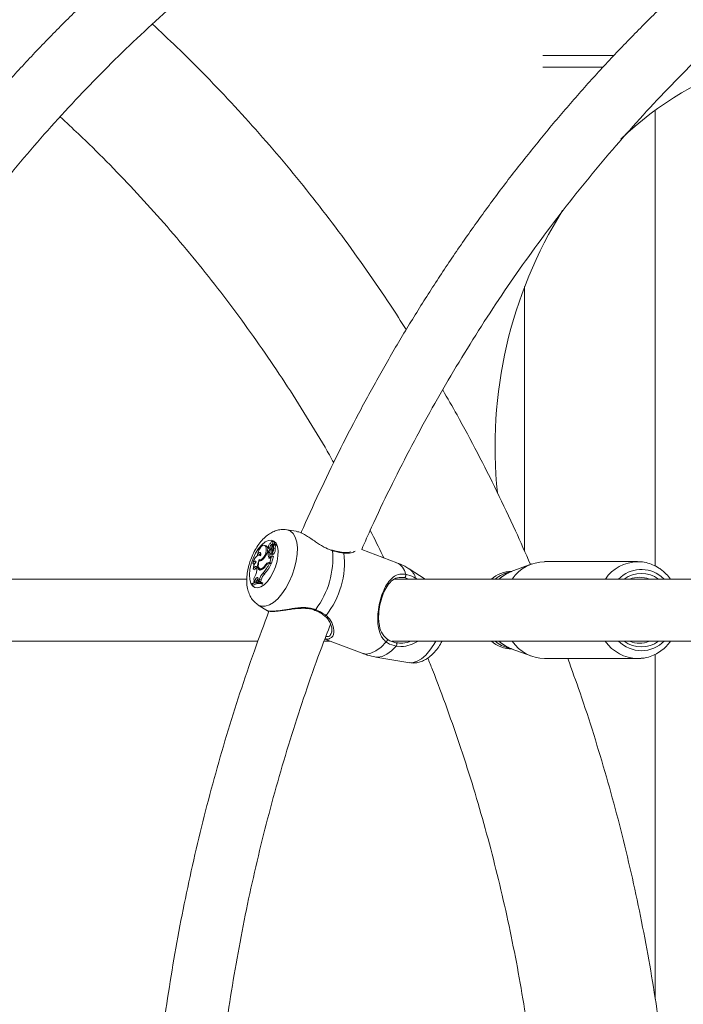
# Model space of a CAD drawing. Units: millimetres. Extents: x 0 to 2970, y 0 to 2103.
# Drawn here: x 1278 to 1295, y 277 to 303 of the extents above; entities that cross this region are included whole.
import ezdxf

# ---------------------------------------------------------------- set-up
doc = ezdxf.new("R2010")
doc.units = ezdxf.units.MM
doc.header["$LTSCALE"] = 50

msp = doc.modelspace()

# ---------------------------------------------------------------- linework, layer by layer
at = {"color": 7, "linetype": 'Continuous', "lineweight": 15}
for p, q in [((1291.13, 301.736), (1292.959, 301.736)), ((1291.13, 301.436), (1292.679, 301.436)), ((1294.028, 288.577), (1294.028, 300.325)), ((1290.658, 295.789), (1290.658, 288.958)), ((1284.771, 289.475), (1284.531, 289.515)), ((1284.15, 289.076), (1284.203, 289.146)), ((1284.196, 289.204), (1284.154, 289.216)), ((1284.159, 289.149), (1284.181, 289.139)), ((1284.168, 289.084), (1284.205, 289.133)), ((1284.246, 289.138), (1284.203, 289.15)), ((1284.248, 289.122), (1284.206, 289.133)), ((1284.242, 289.124), (1284.245, 289.128)), ((1283.773, 288.877), (1283.8, 288.857)), ((1283.99, 289.1), (1283.947, 289.111)), ((1283.982, 289.079), (1284.025, 289.067)), ((1284.05, 288.927), (1284.026, 288.927)), ((1284.033, 288.927), (1284.038, 288.954)), ((1284.037, 288.955), (1284.076, 288.935)), ((1284.05, 288.927), (1284.089, 288.916)), ((1284.068, 288.979), (1284.097, 288.968)), ((1284.088, 289.051), (1284.132, 289.036)), ((1284.099, 288.888), (1284.138, 288.869)), ((1284.124, 289.029), (1284.149, 289.024)), ((1284.13, 289.028), (1284.132, 289.036)), ((1284.141, 289.072), (1284.157, 289.064)), ((1284.142, 288.97), (1284.162, 288.964)), ((1284.146, 288.905), (1284.149, 288.903)), ((1284.149, 288.903), (1284.185, 288.885)), ((1284.15, 289.076), (1284.161, 289.071)), ((1284.182, 289.04), (1284.225, 289.028)), ((1285.696, 288.991), (1285.68, 288.996)), ((1285.696, 288.988), (1285.695, 288.988)), ((1285.978, 288.928), (1285.979, 288.928)), ((1287.36, 288.664), (1286.458, 289.008)), ((1283.65, 288.651), (1283.686, 288.62)), ((1283.814, 288.712), (1283.822, 288.71)), ((1283.815, 288.742), (1283.855, 288.722)), ((1283.853, 288.851), (1283.823, 288.859)), ((1283.854, 288.723), (1283.849, 288.712)), ((1283.854, 288.723), (1283.866, 288.718)), ((1284.059, 288.642), (1284.075, 288.642)), ((1284.061, 288.794), (1284.089, 288.787)), ((1284.061, 288.67), (1284.088, 288.67)), ((1284.061, 288.67), (1284.101, 288.65)), ((1284.075, 288.642), (1284.121, 288.631)), ((1284.088, 288.67), (1284.135, 288.836)), ((1284.088, 288.67), (1284.13, 288.65)), ((1284.101, 288.65), (1284.13, 288.65)), ((1284.117, 288.813), (1284.135, 288.836)), ((1284.13, 288.65), (1284.18, 288.825)), ((1284.135, 288.836), (1284.156, 288.833)), ((1290.842, 288.632), (1290.311, 288.435)), ((1293.572, 288.691), (1291.172, 288.691)), ((1283.662, 288.501), (1283.702, 288.477)), ((1283.757, 288.505), (1283.754, 288.474)), ((1283.827, 288.506), (1283.867, 288.487)), ((1283.879, 288.511), (1283.901, 288.5)), ((1283.915, 288.399), (1283.956, 288.38)), ((1283.974, 288.605), (1283.99, 288.598)), ((1288.098, 288.241), (1287.684, 288.502)), ((1290.328, 288.441), (1290.322, 288.441)), ((1283.496, 288.241), (1272.316, 288.241)), ((1283.632, 288.129), (1283.626, 288.109)), ((1283.626, 288.109), (1283.663, 288.087)), ((1283.675, 288.174), (1283.697, 288.183)), ((1283.675, 288.174), (1283.713, 288.153)), ((1283.71, 288.22), (1283.697, 288.183)), ((1283.697, 288.183), (1283.733, 288.167)), ((1283.71, 288.22), (1283.754, 288.204)), ((1283.754, 288.204), (1283.741, 288.168)), ((1283.788, 288.239), (1283.784, 288.199)), ((1283.784, 288.199), (1283.811, 288.198)), ((1283.784, 288.199), (1283.823, 288.179)), ((1283.823, 288.24), (1283.811, 288.198)), ((1283.811, 288.198), (1283.853, 288.178)), ((1283.823, 288.24), (1283.867, 288.224)), ((1283.823, 288.179), (1283.853, 288.178)), ((1283.875, 288.153), (1283.832, 288.164)), ((1283.867, 288.224), (1283.853, 288.178)), ((1283.854, 288.134), (1283.86, 288.154)), ((1283.854, 288.134), (1283.896, 288.113)), ((1283.86, 288.154), (1283.904, 288.142)), ((1283.896, 288.113), (1283.904, 288.142)), ((1298.496, 288.241), (1287.316, 288.241)), ((1287.85, 288.263), (1287.877, 288.241)), ((1283.791, 287.573), (1284.028, 287.424)), ((1285.248, 287.439), (1285.248, 287.439)), ((1272.231, 286.641), (1283.782, 286.641)), ((1285.487, 286.641), (1285.647, 286.641)), ((1285.507, 286.694), (1286.47, 286.328)), ((1287.231, 286.641), (1298.782, 286.641)), ((1290.311, 286.447), (1290.842, 286.251)), ((1290.322, 286.441), (1290.328, 286.441)), ((1286.82, 286.233), (1287.695, 286.087)), ((1291.172, 286.191), (1293.572, 286.191)), ((1293.658, 286.195), (1293.572, 286.191)), ((1294.028, 277.415), (1294.028, 286.306))]:
    msp.add_line(p, q, dxfattribs=at)
at = {"color": 8, "linetype": 'Continuous', "lineweight": 15}
for p, q in [((1285.703, 288.973), (1285.68, 288.983)), ((1287.674, 288.241), (1287.555, 288.285)), ((1294.261, 288.241), (1294.185, 288.309)), ((1287.468, 286.505), (1287.35, 286.511))]:
    msp.add_line(p, q, dxfattribs=at)
at = {"color": 8, "linetype": 'Continuous', "lineweight": 15, "flags": 128}
for points in [[(1284.531, 289.515), (1284.535, 289.515), (1284.62, 289.481), (1284.691, 289.415), (1284.746, 289.319), (1284.782, 289.195), (1284.798, 289.049), (1284.794, 288.886), (1284.77, 288.71), (1284.727, 288.528), (1284.666, 288.345), (1284.59, 288.169), (1284.5, 288.006), (1284.4, 287.86), (1284.294, 287.737), (1284.185, 287.64), (1284.076, 287.574), (1283.972, 287.541), (1283.875, 287.541), (1283.791, 287.573)], [(1285.703, 288.973), (1285.701, 288.982), (1285.698, 288.987), (1285.696, 288.988)], [(1287.848, 288.241), (1287.85, 288.253), (1287.85, 288.263)], [(1285.27, 287.457), (1285.263, 287.447), (1285.256, 287.441), (1285.251, 287.439), (1285.248, 287.439)], [(1287.089, 286.623), (1286.958, 286.489), (1286.826, 286.39), (1286.697, 286.329), (1286.576, 286.309), (1286.47, 286.328)], [(1288.366, 286.641), (1288.315, 286.553), (1288.216, 286.407), (1288.109, 286.284), (1288, 286.188), (1287.891, 286.122), (1287.787, 286.088), (1287.695, 286.087)], [(1287.35, 286.511), (1287.227, 286.391), (1287.104, 286.302), (1286.983, 286.247), (1286.87, 286.229), (1286.82, 286.233)]]:
    msp.add_lwpolyline(points, dxfattribs=at)
at = {"color": 7, "linetype": 'Continuous', "lineweight": 15, "flags": 128}
for points in [[(1283.608, 288.631), (1283.658, 288.773), (1283.722, 288.908), (1283.798, 289.028), (1283.881, 289.126), (1283.966, 289.198), (1284.051, 289.239), (1284.128, 289.247), (1284.195, 289.222), (1284.248, 289.166), (1284.285, 289.08), (1284.302, 288.97), (1284.299, 288.842), (1284.277, 288.703), (1284.236, 288.559), (1284.178, 288.42), (1284.108, 288.292), (1284.028, 288.182), (1283.943, 288.097), (1283.858, 288.04), (1283.776, 288.015), (1283.703, 288.023), (1283.643, 288.064), (1283.598, 288.136), (1283.571, 288.234), (1283.564, 288.354), (1283.577, 288.489), (1283.608, 288.631)], [(1284.105, 289.158), (1284.094, 289.157), (1284.082, 289.148), (1284.07, 289.133), (1284.061, 289.114), (1284.056, 289.094), (1284.054, 289.075), (1284.057, 289.061), (1284.065, 289.052)], [(1284.159, 289.149), (1284.166, 289.173), (1284.167, 289.194), (1284.162, 289.209), (1284.152, 289.216), (1284.139, 289.213), (1284.125, 289.201), (1284.113, 289.181), (1284.105, 289.158)], [(1284.207, 289.149), (1284.209, 289.154), (1284.211, 289.178), (1284.207, 289.195), (1284.197, 289.204), (1284.196, 289.204)], [(1284.203, 289.146), (1284.203, 289.147), (1284.204, 289.147), (1284.204, 289.148), (1284.204, 289.148), (1284.204, 289.149), (1284.204, 289.149), (1284.204, 289.15), (1284.203, 289.15)], [(1284.206, 289.132), (1284.206, 289.132), (1284.206, 289.132), (1284.206, 289.133), (1284.206, 289.133), (1284.206, 289.133), (1284.206, 289.133), (1284.206, 289.133), (1284.205, 289.133)], [(1284.245, 289.128), (1284.246, 289.129), (1284.247, 289.131), (1284.247, 289.133), (1284.247, 289.135), (1284.247, 289.136), (1284.247, 289.137), (1284.246, 289.138), (1284.246, 289.138)], [(1284.248, 289.114), (1284.249, 289.115), (1284.249, 289.117), (1284.25, 289.119), (1284.25, 289.121), (1284.249, 289.122), (1284.248, 289.122)], [(1283.982, 289.079), (1283.962, 289.104), (1283.935, 289.113), (1283.903, 289.104), (1283.869, 289.079), (1283.836, 289.04), (1283.808, 288.99), (1283.786, 288.934), (1283.773, 288.877)], [(1283.85, 288.841), (1283.856, 288.87), (1283.856, 288.896), (1283.85, 288.915), (1283.839, 288.927), (1283.824, 288.928), (1283.806, 288.919), (1283.789, 288.902), (1283.773, 288.877)], [(1283.813, 288.743), (1283.845, 288.738), (1283.884, 288.756), (1283.922, 288.795), (1283.957, 288.85), (1283.982, 288.914), (1283.996, 288.979), (1283.996, 289.036), (1283.982, 289.079)], [(1284.025, 289.067), (1284.004, 289.093), (1283.99, 289.1)], [(1284.04, 289.014), (1284.039, 289.023), (1284.025, 289.067)], [(1284.038, 289.01), (1284.032, 288.994), (1284.029, 288.979), (1284.03, 288.965), (1284.034, 288.957), (1284.041, 288.954), (1284.05, 288.957), (1284.06, 288.966), (1284.068, 288.979)], [(1284.076, 288.935), (1284.081, 288.934), (1284.09, 288.936)], [(1284.089, 288.906), (1284.093, 288.893), (1284.102, 288.887), (1284.113, 288.89), (1284.124, 288.9), (1284.135, 288.916), (1284.142, 288.936), (1284.144, 288.955), (1284.142, 288.97)], [(1284.139, 289.089), (1284.138, 289.084), (1284.138, 289.08), (1284.139, 289.076), (1284.14, 289.073), (1284.142, 289.072), (1284.145, 289.072), (1284.147, 289.073), (1284.15, 289.076)], [(1284.138, 288.869), (1284.141, 288.868), (1284.153, 288.87), (1284.166, 288.882), (1284.173, 288.891)], [(1283.85, 288.841), (1283.829, 288.857), (1283.803, 288.861), (1283.774, 288.85), (1283.744, 288.827), (1283.714, 288.793), (1283.688, 288.75), (1283.666, 288.702), (1283.65, 288.651)], [(1283.734, 288.686), (1283.727, 288.696), (1283.719, 288.701), (1283.709, 288.703), (1283.697, 288.7), (1283.685, 288.693), (1283.673, 288.682), (1283.661, 288.668), (1283.65, 288.651)], [(1283.813, 288.743), (1283.792, 288.69), (1283.779, 288.637), (1283.774, 288.586), (1283.778, 288.542), (1283.79, 288.507), (1283.809, 288.485), (1283.834, 288.475), (1283.864, 288.48)], [(1283.814, 288.712), (1283.8, 288.666), (1283.792, 288.621), (1283.791, 288.58), (1283.798, 288.545), (1283.811, 288.52), (1283.83, 288.505), (1283.853, 288.502), (1283.879, 288.511)], [(1284.061, 288.794), (1284.066, 288.788), (1284.072, 288.785), (1284.078, 288.784), (1284.086, 288.785), (1284.094, 288.789), (1284.102, 288.795), (1284.11, 288.803), (1284.117, 288.813)], [(1284.18, 288.825), (1284.18, 288.826), (1284.18, 288.826), (1284.18, 288.827), (1284.18, 288.827), (1284.179, 288.827), (1284.179, 288.827), (1284.179, 288.827), (1284.178, 288.826)], [(1283.757, 288.505), (1283.757, 288.531), (1283.752, 288.551), (1283.742, 288.564), (1283.728, 288.568), (1283.711, 288.563), (1283.693, 288.549), (1283.677, 288.527), (1283.662, 288.501)], [(1283.828, 288.506), (1283.833, 288.494), (1283.848, 288.476)], [(1283.867, 288.487), (1283.869, 288.486), (1283.875, 288.484)], [(1287.588, 288.369), (1287.592, 288.358), (1287.594, 288.344), (1287.593, 288.329), (1287.59, 288.315), (1287.583, 288.302), (1287.575, 288.293), (1287.565, 288.287), (1287.555, 288.285)], [(1283.788, 288.239), (1283.787, 288.26), (1283.782, 288.276), (1283.773, 288.284), (1283.761, 288.285), (1283.747, 288.278), (1283.733, 288.264), (1283.72, 288.244), (1283.71, 288.22)], [(1283.904, 288.142), (1283.879, 288.152), (1283.875, 288.153)], [(1287.089, 286.623), (1287.1, 286.632), (1287.109, 286.643), (1287.116, 286.656), (1287.12, 286.669), (1287.12, 286.681), (1287.118, 286.691), (1287.112, 286.698), (1287.103, 286.701)], [(1287.342, 286.599), (1287.35, 286.597), (1287.357, 286.59), (1287.362, 286.579), (1287.364, 286.566), (1287.364, 286.551), (1287.361, 286.536), (1287.356, 286.523), (1287.35, 286.511)]]:
    msp.add_lwpolyline(points, dxfattribs=at)
at = {"color": 7, "linetype": 'Continuous', "lineweight": 15}
for centre, radius, start, end in [((1299.11, 293.393), 8.597, 107.6962, 133.9494), ((1301.393, 291.663), 11.496, 148.0535, 185.9931), ((1284.202, 289.043), 0.114, 112.1349, 176.2324), ((1284.23, 289.057), 0.0966, 105.99, 143.2912), ((1284.308, 289.056), 0.127, 143.4642, 187.1205), ((1283.913, 288.815), 0.107, 122.9251, 154.8303), ((1283.482, 289.162), 0.592, 316.8621, 336.5948), ((1284.181, 288.951), 0.155, 138.7966, 157.5881), ((1284.241, 288.877), 0.197, 165.2952, 204.598), ((1283.772, 289.101), 0.32, 337.7093, 351.0697), ((1284.288, 288.86), 0.2, 168.9455, 199.6899), ((1284.288, 288.916), 0.198, 145.3871, 182.903), ((1284.242, 289.032), 0.117, 181.4435, 212.0396), ((1284.288, 289.007), 0.159, 156.0504, 169.4957), ((1284.208, 289.07), 0.0717, 141.378, 164.864), ((1284.037, 289.006), 0.148, 317.1538, 13.2379), ((1284.05, 288.963), 0.112, 328.9282, 21.191), ((1284.225, 289.033), 0.0764, 138.1321, 202.3568), ((1284.185, 288.886), 0.0015, 251.1833, 318.6796), ((1284.073, 288.992), 0.156, 316.5992, 13.0457), ((1284.344, 289.042), 0.12, 143.4022, 186.9248), ((1283.509, 288.78), 2.203, 323.0965, 5.0331), ((1283.778, 288.676), 2.235, 322.0893, 6.0406), ((1283.891, 288.519), 0.23, 133.1793, 184.3646), ((1283.827, 288.816), 0.105, 262.7102, 326.0019), ((1283.156, 289.074), 1.016, 318.3738, 334.8762), ((1283.188, 289.062), 1.027, 318.3804, 335.1788), ((1284.085, 288.548), 0.125, 101.0958, 152.6212), ((1284.077, 288.538), 0.106, 99.7886, 149.5814), ((1284.103, 288.589), 0.0606, 91.7562, 119.0595), ((1291.193, 287.658), 1.033, 91.1741, 145.6516), ((1283.291, 288.526), 0.466, 324.7649, 353.5414), ((1283.817, 288.442), 0.12, 121.329, 163.0762), ((1284.16, 288.152), 0.347, 134.7597, 165.3643), ((1283.781, 288.693), 0.229, 291.3217, 333.7139), ((1284.195, 288.138), 0.34, 134.7107, 165.3712), ((1283.748, 288.739), 0.263, 299.8495, 329.3785), ((1290.329, 287.649), 0.792, 90.4832, 131.6179), ((1290.437, 287.634), 0.809, 99.7521, 131.349), ((1293.672, 287.654), 0.736, 52.9311, 127.0689), ((1283.765, 287.891), 0.258, 69.9799, 122.6393), ((1283.771, 287.914), 0.257, 69.8097, 122.9351), ((1283.805, 287.872), 0.258, 69.371, 123.3152), ((1283.581, 288.212), 0.102, 338.2756, 26.5086), ((1283.864, 288.173), 0.115, 131.7058, 164.0484), ((1293.622, 287.63), 0.66, 67.8429, 112.1571), ((1290.33, 287.238), 0.796, 228.4942, 270.3143), ((1290.443, 287.259), 0.821, 228.8002, 255.7532), ((1291.199, 287.234), 1.043, 214.6326, 268.5392), ((1293.672, 287.229), 0.736, 232.9269, 307.0731), ((1293.622, 287.225), 0.635, 246.9214, 293.0786)]:
    msp.add_arc(centre, radius, start, end, dxfattribs=at)
at = {"color": 8, "linetype": 'Continuous', "lineweight": 15}
for centre, radius, start, end in [((1285.975, 288.901), 0.0277, 20.8529, 80.3512), ((1287.198, 288.304), 0.395, 9.5548, 65.8683), ((1293.594, 287.658), 1.033, 91.34, 145.649), ((1287.448, 288.162), 0.414, 14.1364, 55.283), ((1290.625, 287.607), 0.885, 110.7152, 134.2533), ((1293.671, 287.668), 0.821, 51.2881, 135.7317), ((1285.516, 287.326), 0.0339, 243.2673, 317.1201), ((1290.621, 287.269), 0.878, 225.6457, 249.3794), ((1293.599, 287.234), 1.043, 214.6252, 268.5458), ((1293.672, 287.22), 0.825, 224.4821, 315.5179)]:
    msp.add_arc(centre, radius, start, end, dxfattribs=at)
at = {"color": 7, "linetype": 'Continuous', "lineweight": 15}
for points, knots in [([(1288.424, 309.565), (1288.26, 309.484), (1287.785, 309.249), (1287.013, 308.83), (1286.106, 308.31), (1285.213, 307.76), (1284.332, 307.183), (1283.466, 306.578), (1282.614, 305.947), (1281.777, 305.289), (1280.956, 304.605), (1280.152, 303.896), (1279.364, 303.162), (1278.594, 302.404), (1277.842, 301.622), (1277.109, 300.817), (1276.395, 299.989), (1275.701, 299.139), (1275.027, 298.268), (1274.374, 297.376), (1273.742, 296.464), (1273.132, 295.532), (1272.544, 294.582), (1271.978, 293.614), (1271.436, 292.628), (1270.916, 291.626), (1270.423, 290.607), (1270.082, 289.874), (1269.914, 289.477), (1269.893, 289.429)], [0, 0, 0, 0, 0.020584, 0.059495, 0.098411, 0.137332, 0.176257, 0.215188, 0.254125, 0.293065, 0.332011, 0.370962, 0.409917, 0.448876, 0.487839, 0.526807, 0.565779, 0.604754, 0.643732, 0.682713, 0.721698, 0.760686, 0.799676, 0.838669, 0.877663, 0.91666, 0.955659, 0.99466, 1, 1, 1, 1]), ([(1303.424, 309.565), (1303.26, 309.484), (1302.785, 309.249), (1302.013, 308.83), (1301.106, 308.31), (1300.213, 307.76), (1299.332, 307.183), (1298.466, 306.578), (1297.614, 305.947), (1296.777, 305.289), (1295.956, 304.605), (1295.152, 303.896), (1294.364, 303.162), (1293.594, 302.404), (1292.842, 301.622), (1292.109, 300.817), (1291.395, 299.989), (1290.701, 299.139), (1290.027, 298.268), (1289.374, 297.376), (1288.742, 296.464), (1288.132, 295.532), (1287.544, 294.582), (1286.978, 293.614), (1286.436, 292.628), (1285.916, 291.626), (1285.423, 290.607), (1285.082, 289.874), (1284.914, 289.477), (1284.893, 289.429)], [0, 0, 0, 0, 0.020584, 0.059495, 0.098411, 0.137332, 0.176257, 0.215189, 0.254125, 0.293065, 0.332011, 0.370962, 0.409917, 0.448876, 0.48784, 0.526807, 0.565779, 0.604754, 0.643732, 0.682714, 0.721698, 0.760686, 0.799676, 0.838669, 0.877663, 0.91666, 0.955659, 0.99466, 1, 1, 1, 1]), ([(1271.458, 289.008), (1271.542, 289.198), (1271.775, 289.728), (1272.185, 290.581), (1272.684, 291.567), (1273.208, 292.536), (1273.754, 293.487), (1274.323, 294.421), (1274.913, 295.337), (1275.526, 296.233), (1276.159, 297.109), (1276.813, 297.965), (1277.487, 298.8), (1278.181, 299.613), (1278.893, 300.403), (1279.625, 301.17), (1280.374, 301.913), (1281.141, 302.633), (1281.924, 303.327), (1282.724, 303.997), (1283.54, 304.64), (1284.37, 305.258), (1285.215, 305.848), (1286.074, 306.411), (1286.945, 306.947), (1287.83, 307.454), (1288.645, 307.893), (1289.169, 308.15), (1289.391, 308.259)], [0, 0, 0, 0, 0.02219, 0.061691, 0.101193, 0.140696, 0.180201, 0.219708, 0.259217, 0.298729, 0.338244, 0.377761, 0.41728, 0.456804, 0.49633, 0.535861, 0.575396, 0.614935, 0.654478, 0.694027, 0.73358, 0.773138, 0.812702, 0.852272, 0.891846, 0.931427, 0.971014, 1, 1, 1, 1]), ([(1286.458, 289.008), (1286.542, 289.198), (1286.775, 289.728), (1287.185, 290.581), (1287.684, 291.567), (1288.208, 292.536), (1288.754, 293.487), (1289.323, 294.421), (1289.913, 295.337), (1290.526, 296.233), (1291.159, 297.109), (1291.813, 297.965), (1292.487, 298.8), (1293.181, 299.613), (1293.893, 300.403), (1294.625, 301.17), (1295.374, 301.913), (1296.141, 302.633), (1296.924, 303.327), (1297.724, 303.997), (1298.54, 304.64), (1299.37, 305.258), (1300.215, 305.848), (1301.074, 306.411), (1301.945, 306.947), (1302.83, 307.454), (1303.645, 307.893), (1304.169, 308.15), (1304.391, 308.259)], [0, 0, 0, 0, 0.02219, 0.061691, 0.101193, 0.140696, 0.180201, 0.219708, 0.259217, 0.298729, 0.338244, 0.37776, 0.417281, 0.456803, 0.49633, 0.535861, 0.575396, 0.614935, 0.654478, 0.694027, 0.73358, 0.773139, 0.812702, 0.852271, 0.891847, 0.931427, 0.971014, 1, 1, 1, 1]), ([(1287.605, 294.672), (1287.47, 294.883), (1287.139, 295.404), (1286.585, 296.213), (1285.947, 297.099), (1285.287, 297.965), (1284.607, 298.81), (1283.906, 299.632), (1283.186, 300.432), (1282.447, 301.209), (1281.739, 301.917), (1281.269, 302.354), (1281.059, 302.549)], [0, 0, 0, 0, 0.072001, 0.177396, 0.282776, 0.38814, 0.493488, 0.598818, 0.704128, 0.809418, 0.914686, 1, 1, 1, 1]), ([(1278.679, 300.158), (1278.839, 300.012), (1279.246, 299.639), (1279.881, 299.011), (1280.586, 298.28), (1281.272, 297.524), (1281.939, 296.746), (1282.587, 295.947), (1283.214, 295.126), (1283.821, 294.284), (1284.408, 293.423), (1284.971, 292.542), (1285.415, 291.816), (1285.662, 291.377), (1285.736, 291.245)], [0, 0, 0, 0, 0.058426, 0.148781, 0.239111, 0.329416, 0.419699, 0.509963, 0.600205, 0.690428, 0.780635, 0.870825, 0.961002, 1, 1, 1, 1]), ([(1278.679, 300.158), (1278.839, 300.012), (1279.246, 299.639), (1279.881, 299.011), (1280.586, 298.28), (1281.272, 297.524), (1281.939, 296.746), (1282.587, 295.947), (1283.214, 295.126), (1283.821, 294.284), (1284.408, 293.423), (1284.971, 292.542), (1285.415, 291.816), (1285.662, 291.377), (1285.736, 291.245)], [0, 0, 0, 0, 0.058426, 0.148781, 0.239111, 0.329416, 0.419699, 0.509963, 0.600205, 0.690428, 0.780635, 0.870825, 0.961002, 1, 1, 1, 1]), ([(1290.808, 288.619), (1290.681, 288.91), (1290.404, 289.544), (1289.948, 290.503), (1289.445, 291.497), (1288.979, 292.37), (1288.671, 292.904), (1288.547, 293.118)], [0, 0, 0, 0, 0.187996, 0.409267, 0.630521, 0.851752, 1, 1, 1, 1]), ([(1284.524, 289.513), (1284.495, 289.518), (1284.426, 289.528), (1284.314, 289.513), (1284.194, 289.475), (1284.078, 289.413), (1283.964, 289.324), (1283.854, 289.209), (1283.753, 289.071), (1283.666, 288.915), (1283.598, 288.762), (1283.567, 288.66), (1283.553, 288.616)], [0, 0, 0, 0, 0.061622, 0.151744, 0.243243, 0.339802, 0.444818, 0.559053, 0.677441, 0.794386, 0.909804, 1, 1, 1, 1]), ([(1285.68, 288.983), (1285.613, 289.008), (1285.543, 289.034), (1285.405, 289.112), (1285.248, 289.218), (1285.036, 289.363), (1284.864, 289.46), (1284.791, 289.465), (1284.77, 289.466)], [0, 0, 0, 0, 0.182946, 0.188066, 0.397379, 0.653251, 0.896741, 1, 1, 1, 1]), ([(1286.676, 289.497), (1286.788, 289.28), (1286.908, 289.047), (1287.019, 288.808), (1287.027, 288.791)], [0, 0, 0, 0, 0.92938, 1, 1, 1, 1]), ([(1286.676, 289.497), (1286.788, 289.28), (1286.908, 289.047), (1287.019, 288.808), (1287.027, 288.791)], [0, 0, 0, 0, 0.92938, 1, 1, 1, 1]), ([(1284.203, 289.146), (1284.204, 289.146), (1284.21, 289.143), (1284.224, 289.137), (1284.236, 289.132), (1284.245, 289.128)], [0, 0, 0, 0, 0.078991, 0.394725, 1, 1, 1, 1]), ([(1284.206, 289.132), (1284.206, 289.132), (1284.209, 289.13), (1284.222, 289.125), (1284.235, 289.119), (1284.247, 289.114), (1284.248, 289.114)], [0, 0, 0, 0, 0.042834, 0.213623, 0.896211, 1, 1, 1, 1]), ([(1284.149, 288.903), (1284.149, 288.903), (1284.149, 288.903), (1284.15, 288.902), (1284.153, 288.901), (1284.165, 288.895), (1284.177, 288.89), (1284.187, 288.885)], [0, 0, 0, 0, 0.003092, 0.015013, 0.062346, 0.25216, 1, 1, 1, 1]), ([(1285.874, 288.947), (1285.859, 288.95), (1285.804, 288.959), (1285.741, 288.976), (1285.696, 288.989)], [0, 0, 0, 0, 0.287328, 1, 1, 1, 1]), ([(1286, 288.911), (1285.922, 288.924), (1285.828, 288.939), (1285.721, 288.968), (1285.703, 288.973)], [0, 0, 0, 0, 0.832426, 1, 1, 1, 1]), ([(1285.979, 288.928), (1285.973, 288.929), (1285.941, 288.933), (1285.904, 288.941), (1285.874, 288.947)], [0, 0, 0, 0, 0.19528, 1, 1, 1, 1]), ([(1286.055, 288.925), (1286.042, 288.924), (1286.019, 288.922), (1285.991, 288.928), (1285.978, 288.93)], [0, 0, 0, 0, 0.574576, 1, 1, 1, 1]), ([(1286.176, 288.941), (1286.155, 288.934), (1286.121, 288.925), (1286.073, 288.925), (1286.055, 288.925)], [0, 0, 0, 0, 0.628608, 1, 1, 1, 1]), ([(1283.553, 288.616), (1283.545, 288.585), (1283.521, 288.495), (1283.496, 288.346), (1283.489, 288.17), (1283.507, 288.007), (1283.55, 287.863), (1283.613, 287.744), (1283.69, 287.647), (1283.755, 287.601), (1283.784, 287.58)], [0, 0, 0, 0, 0.0779135, 0.2237909, 0.3742909, 0.5325428, 0.6651438, 0.7870117, 0.9024605, 1, 1, 1, 1]), ([(1284.156, 288.833), (1284.156, 288.833), (1284.156, 288.833), (1284.156, 288.833), (1284.156, 288.833), (1284.159, 288.832), (1284.167, 288.83), (1284.174, 288.827), (1284.18, 288.825)], [0, 0, 0, 0, 0.000953, 0.003936, 0.017528, 0.070522, 0.282826, 1, 1, 1, 1]), ([(1284.156, 288.833), (1284.157, 288.833), (1284.161, 288.832), (1284.166, 288.83), (1284.17, 288.829), (1284.171, 288.829), (1284.172, 288.828), (1284.175, 288.827), (1284.177, 288.827), (1284.178, 288.826)], [0, 0, 0, 0, 0.158399, 0.499096, 0.654392, 0.688349, 0.710467, 0.814726, 1, 1, 1, 1]), ([(1287.685, 288.501), (1287.682, 288.503), (1287.612, 288.553), (1287.502, 288.609), (1287.391, 288.649), (1287.358, 288.66)], [0, 0, 0, 0, 0.027, 0.713327, 1, 1, 1, 1]), ([(1294.208, 288.466), (1294.18, 288.487), (1294.102, 288.545), (1293.963, 288.617), (1293.791, 288.671), (1293.658, 288.694), (1293.584, 288.689), (1293.57, 288.688)], [0, 0, 0, 0, 0.1506472, 0.4135021, 0.6753497, 0.9356666, 1, 1, 1, 1]), ([(1287.089, 286.623), (1287.059, 286.65), (1286.999, 286.705), (1286.923, 286.841), (1286.879, 287.01), (1286.867, 287.212), (1286.877, 287.414), (1286.919, 287.652), (1286.997, 287.898), (1287.1, 288.107), (1287.231, 288.271), (1287.382, 288.375), (1287.522, 288.371), (1287.588, 288.369)], [0, 0, 0, 0, 0.058282, 0.116724, 0.233233, 0.30325, 0.373167, 0.471678, 0.570565, 0.665305, 0.769183, 0.892205, 1, 1, 1, 1]), ([(1287.588, 288.369), (1287.661, 288.35), (1287.749, 288.327), (1287.835, 288.272), (1287.85, 288.263)], [0, 0, 0, 0, 0.83243, 1, 1, 1, 1]), ([(1290.315, 288.433), (1290.3, 288.428), (1290.231, 288.407), (1290.122, 288.345), (1290.039, 288.275), (1290, 288.241)], [0, 0, 0, 0, 0.131998, 0.583828, 1, 1, 1, 1]), ([(1294.423, 288.241), (1294.388, 288.287), (1294.323, 288.37), (1294.244, 288.436), (1294.208, 288.466)], [0, 0, 0, 0, 0.545888, 1, 1, 1, 1]), ([(1287.555, 288.285), (1287.494, 288.287), (1287.363, 288.293), (1287.224, 288.202), (1287.103, 288.056), (1287.008, 287.867), (1286.937, 287.643), (1286.9, 287.426), (1286.891, 287.242), (1286.905, 287.057), (1286.95, 286.862), (1287.052, 286.755), (1287.103, 286.701)], [0, 0, 0, 0, 0.109694, 0.233943, 0.337627, 0.431092, 0.527973, 0.624781, 0.694398, 0.764134, 0.881755, 1, 1, 1, 1]), ([(1284.067, 287.412), (1283.939, 287.072), (1283.678, 286.376), (1283.315, 285.308), (1282.969, 284.211), (1282.649, 283.104), (1282.356, 281.987), (1282.089, 280.861), (1281.848, 279.728), (1281.635, 278.587), (1281.448, 277.44), (1281.289, 276.288), (1281.156, 275.131), (1281.051, 273.971), (1280.973, 272.808), (1280.923, 271.642), (1280.9, 270.476), (1280.905, 269.309), (1280.937, 268.143), (1280.996, 266.978), (1281.083, 265.816), (1281.197, 264.656), (1281.339, 263.501), (1281.507, 262.35), (1281.703, 261.205), (1281.926, 260.067), (1282.162, 258.987), (1282.336, 258.292), (1282.417, 257.969)], [0, 0, 0, 0, 0.036817, 0.075553, 0.114288, 0.153025, 0.191763, 0.230502, 0.269242, 0.307981, 0.346722, 0.385463, 0.424204, 0.462946, 0.501688, 0.540431, 0.579173, 0.617916, 0.656659, 0.695402, 0.734146, 0.772888, 0.811631, 0.850374, 0.889117, 0.927859, 0.966602, 1, 1, 1, 1]), ([(1284.032, 287.43), (1284.034, 287.426), (1284.043, 287.41), (1284.153, 287.408), (1284.345, 287.429), (1284.595, 287.472), (1284.866, 287.51), (1285.106, 287.51), (1285.226, 287.472), (1285.27, 287.457)], [0, 0, 0, 0, 0.055364, 0.23732, 0.399828, 0.567277, 0.760259, 0.910889, 1, 1, 1, 1]), ([(1284.036, 287.422), (1284.045, 287.418), (1284.072, 287.407), (1284.128, 287.404), (1284.219, 287.407), (1284.333, 287.419), (1284.467, 287.438), (1284.619, 287.461), (1284.778, 287.481), (1284.934, 287.491), (1285.074, 287.485), (1285.179, 287.467), (1285.231, 287.443), (1285.247, 287.436)], [0, 0, 0, 0, 0.0503995, 0.1557332, 0.2556876, 0.3607921, 0.4667133, 0.5746254, 0.6875967, 0.7900733, 0.8808328, 0.9634445, 1, 1, 1, 1]), ([(1285.248, 287.439), (1285.253, 287.437), (1285.305, 287.417), (1285.391, 287.37), (1285.471, 287.322), (1285.501, 287.296), (1285.501, 287.295)], [0, 0, 0, 0, 0.051602, 0.516347, 0.991029, 1, 1, 1, 1]), ([(1285.27, 287.457), (1285.353, 287.418), (1285.453, 287.371), (1285.529, 287.312), (1285.541, 287.303)], [0, 0, 0, 0, 0.83225, 1, 1, 1, 1]), ([(1285.499, 287.293), (1285.513, 287.283), (1285.557, 287.251), (1285.61, 287.179), (1285.661, 287.083), (1285.688, 286.983), (1285.692, 286.908), (1285.683, 286.88), (1285.68, 286.872)], [0, 0, 0, 0, 0.083375, 0.26226, 0.464909, 0.688303, 0.914794, 1, 1, 1, 1]), ([(1283.858, 258.807), (1283.791, 259.083), (1283.635, 259.725), (1283.421, 260.744), (1283.211, 261.861), (1283.028, 262.985), (1282.872, 264.114), (1282.744, 265.247), (1282.642, 266.384), (1282.567, 267.524), (1282.52, 268.666), (1282.499, 269.808), (1282.506, 270.951), (1282.541, 272.094), (1282.602, 273.235), (1282.691, 274.373), (1282.806, 275.508), (1282.949, 276.639), (1283.119, 277.766), (1283.315, 278.886), (1283.538, 279.999), (1283.788, 281.105), (1284.063, 282.203), (1284.365, 283.291), (1284.692, 284.369), (1285.046, 285.436), (1285.367, 286.341), (1285.58, 286.884), (1285.657, 287.081)], [0, 0, 0, 0, 0.029716, 0.069214, 0.108712, 0.148209, 0.187705, 0.227201, 0.266696, 0.306192, 0.345687, 0.385181, 0.424676, 0.46417, 0.503665, 0.543158, 0.582653, 0.622147, 0.661641, 0.701137, 0.740631, 0.780126, 0.819622, 0.859117, 0.898614, 0.938111, 0.977609, 1, 1, 1, 1]), ([(1285.627, 286.709), (1285.62, 286.704), (1285.594, 286.684), (1285.547, 286.697), (1285.512, 286.706)], [0, 0, 0, 0, 0.2607665, 1, 1, 1, 1]), ([(1287.35, 286.511), (1287.271, 286.533), (1287.177, 286.558), (1287.101, 286.613), (1287.089, 286.623)], [0, 0, 0, 0, 0.832296, 1, 1, 1, 1]), ([(1287.103, 286.701), (1287.115, 286.693), (1287.184, 286.642), (1287.27, 286.619), (1287.342, 286.599)], [0, 0, 0, 0, 0.1678, 1, 1, 1, 1]), ([(1287.342, 286.599), (1287.381, 286.596), (1287.487, 286.586), (1287.623, 286.598), (1287.703, 286.636), (1287.714, 286.641)], [0, 0, 0, 0, 0.338315, 0.907188, 1, 1, 1, 1]), ([(1287.914, 286.641), (1287.848, 286.606), (1287.71, 286.532), (1287.546, 286.5), (1287.471, 286.505), (1287.468, 286.505)], [0, 0, 0, 0, 0.4726173, 0.9770145, 1, 1, 1, 1]), ([(1287.697, 286.091), (1287.715, 286.087), (1287.774, 286.074), (1287.877, 286.083), (1287.998, 286.114), (1288.116, 286.17), (1288.23, 286.251), (1288.341, 286.358), (1288.445, 286.489), (1288.504, 286.591), (1288.533, 286.641)], [0, 0, 0, 0, 0.051948, 0.170561, 0.289618, 0.413943, 0.548262, 0.695043, 0.850173, 1, 1, 1, 1]), ([(1290, 286.641), (1290.004, 286.637), (1290.022, 286.618), (1290.042, 286.602), (1290.058, 286.59)], [0, 0, 0, 0, 0.2421248, 1, 1, 1, 1]), ([(1290.058, 286.59), (1290.089, 286.567), (1290.168, 286.511), (1290.255, 286.463), (1290.311, 286.448), (1290.311, 286.448)], [0, 0, 0, 0, 0.397993, 0.992643, 1, 1, 1, 1]), ([(1293.662, 286.199), (1293.698, 286.202), (1293.791, 286.21), (1293.939, 286.257), (1294.101, 286.336), (1294.248, 286.444), (1294.356, 286.548), (1294.406, 286.62), (1294.421, 286.641)], [0, 0, 0, 0, 0.119402, 0.318563, 0.517981, 0.718113, 0.919262, 1, 1, 1, 1]), ([(1286.471, 286.332), (1286.515, 286.314), (1286.628, 286.269), (1286.748, 286.247), (1286.822, 286.233)], [0, 0, 0, 0, 0.380713, 1, 1, 1, 1]), ([(1288.161, 286.206), (1288.202, 286.106), (1288.378, 285.674), (1288.664, 284.898), (1289.019, 283.88), (1289.346, 282.85), (1289.648, 281.81), (1289.924, 280.759), (1290.175, 279.7), (1290.399, 278.633), (1290.596, 277.559), (1290.767, 276.479), (1290.912, 275.394), (1291.029, 274.304), (1291.12, 273.211), (1291.184, 272.115), (1291.22, 271.018), (1291.23, 269.919), (1291.212, 268.821), (1291.167, 267.724), (1291.095, 266.629), (1290.997, 265.537), (1290.871, 264.449), (1290.718, 263.365), (1290.542, 262.286), (1290.322, 261.217), (1290.144, 260.144), (1289.839, 259.46), (1289.839, 259.096), (1289.839, 259.096)], [0, 0, 0, 0, 0.012055, 0.05159, 0.091121, 0.13065, 0.170176, 0.209701, 0.249223, 0.288744, 0.328262, 0.36778, 0.407297, 0.446813, 0.486328, 0.525842, 0.565356, 0.604869, 0.644382, 0.683894, 0.723406, 0.762919, 0.802431, 0.841944, 0.881457, 0.92097, 0.960484, 0.999998, 1, 1, 1, 1]), ([(1288.161, 286.206), (1288.202, 286.106), (1288.378, 285.674), (1288.664, 284.898), (1289.019, 283.88), (1289.346, 282.85), (1289.648, 281.81), (1289.924, 280.759), (1290.175, 279.7), (1290.399, 278.633), (1290.596, 277.559), (1290.767, 276.479), (1290.912, 275.394), (1291.029, 274.304), (1291.12, 273.211), (1291.184, 272.115), (1291.22, 271.018), (1291.23, 269.919), (1291.212, 268.821), (1291.167, 267.724), (1291.095, 266.629), (1290.997, 265.537), (1290.871, 264.449), (1290.718, 263.365), (1290.542, 262.286), (1290.322, 261.217), (1290.144, 260.144), (1289.839, 259.46), (1289.839, 259.096), (1289.839, 259.096)], [0, 0, 0, 0, 0.012055, 0.05159, 0.091121, 0.13065, 0.170176, 0.209701, 0.249223, 0.288744, 0.328262, 0.36778, 0.407297, 0.446813, 0.486328, 0.525842, 0.565356, 0.604869, 0.644382, 0.683894, 0.723406, 0.762919, 0.802431, 0.841944, 0.881457, 0.92097, 0.960484, 0.999998, 1, 1, 1, 1]), ([(1293.414, 259.546), (1293.483, 259.853), (1293.635, 260.531), (1293.838, 261.59), (1294.029, 262.718), (1294.192, 263.852), (1294.328, 264.991), (1294.436, 266.134), (1294.518, 267.279), (1294.571, 268.427), (1294.597, 269.576), (1294.596, 270.726), (1294.566, 271.875), (1294.51, 273.022), (1294.425, 274.168), (1294.314, 275.31), (1294.175, 276.449), (1294.008, 277.582), (1293.815, 278.71), (1293.594, 279.832), (1293.347, 280.946), (1293.072, 282.052), (1292.772, 283.148), (1292.445, 284.235), (1292.114, 285.251), (1291.88, 285.898), (1291.774, 286.191)], [0, 0, 0, 0, 0.034996, 0.077263, 0.119531, 0.161801, 0.204072, 0.246344, 0.288616, 0.330889, 0.373163, 0.415437, 0.457712, 0.499986, 0.542261, 0.584537, 0.626812, 0.669086, 0.71136, 0.753633, 0.795907, 0.838178, 0.880449, 0.922719, 0.964987, 1, 1, 1, 1])]:
    msp.add_open_spline(points, degree=3, knots=knots, dxfattribs=at)
at = {"color": 8, "linetype": 'Continuous', "lineweight": 15}
for points, knots in [([(1286.286, 288.962), (1286.258, 288.945), (1286.196, 288.909), (1286.069, 288.91), (1286, 288.911)], [0, 0, 0, 0, 0.4574352, 1, 1, 1, 1]), ([(1285.541, 287.303), (1285.571, 287.275), (1285.631, 287.219), (1285.707, 287.088), (1285.744, 286.949), (1285.736, 286.828), (1285.705, 286.743), (1285.653, 286.721), (1285.627, 286.709)], [0, 0, 0, 0, 0.12763, 0.260195, 0.519884, 0.673035, 0.831826, 1, 1, 1, 1]), ([(1285.534, 286.763), (1285.548, 286.761), (1285.605, 286.751), (1285.655, 286.794), (1285.672, 286.849), (1285.679, 286.867)], [0, 0, 0, 0, 0.169654, 0.713094, 1, 1, 1, 1])]:
    msp.add_open_spline(points, degree=3, knots=knots, dxfattribs=at)

doc.saveas('drawing.dxf')
